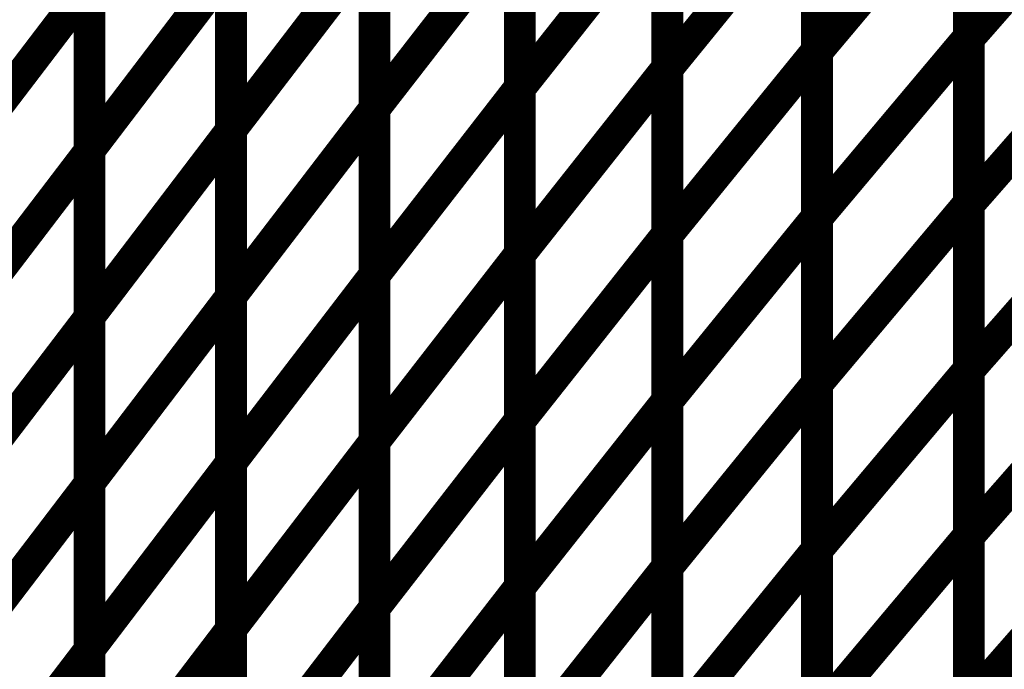
# Model space of a CAD drawing. Extents: x -1.89 to 1.67, y -2 to 2.49.
# Drawn here: x -1.5 to -1.4, y -0.01 to 0.05 of the extents above; entities that cross this region are included whole.
import ezdxf

# ---------------------------------------------------------------- set-up
doc = ezdxf.new("R2010")
doc.units = 0
doc.header["$MEASUREMENT"] = 0

msp = doc.modelspace()

# ---------------------------------------------------------------- linework, layer by layer
at = {"color": 0}
for points in [[(-1.406823, 0.077909, 0.003, 0.003, 0), (-1.406823, 0.046547, 0.003, 0.003, 0)], [(-1.406823, 0.077909, 0.003, 0.003, 0), (-1.406823, 0.046547, 0.003, 0.003, 0)], [(-1.406823, 0.046437, 0.003, 0.003, 0), (-1.406823, 0.077768, 0.003, 0.003, 0)], [(-1.406823, 0.046437, 0.003, 0.003, 0), (-1.406823, 0.077768, 0.003, 0.003, 0)], [(-1.421142, 0.076665, 0.003, 0.003, 0), (-1.421142, 0.04528, 0.003, 0.003, 0)], [(-1.421142, 0.076665, 0.003, 0.003, 0), (-1.421142, 0.04528, 0.003, 0.003, 0)], [(-1.421142, 0.045177, 0.003, 0.003, 0), (-1.421142, 0.076547, 0.003, 0.003, 0)], [(-1.421142, 0.045177, 0.003, 0.003, 0), (-1.421142, 0.076547, 0.003, 0.003, 0)], [(-1.435264, 0.075063, 0.003, 0.003, 0), (-1.435264, 0.043654, 0.003, 0.003, 0)], [(-1.435264, 0.075063, 0.003, 0.003, 0), (-1.435264, 0.043654, 0.003, 0.003, 0)], [(-1.435264, 0.043583, 0.003, 0.003, 0), (-1.435264, 0.074976, 0.003, 0.003, 0)], [(-1.435264, 0.043583, 0.003, 0.003, 0), (-1.435264, 0.074976, 0.003, 0.003, 0)], [(-1.449173, 0.073205, 0.003, 0.003, 0), (-1.449173, 0.041795, 0.003, 0.003, 0)], [(-1.449173, 0.073205, 0.003, 0.003, 0), (-1.449173, 0.041795, 0.003, 0.003, 0)], [(-1.449173, 0.041756, 0.003, 0.003, 0), (-1.449173, 0.073161, 0.003, 0.003, 0)], [(-1.449173, 0.041756, 0.003, 0.003, 0), (-1.449173, 0.073161, 0.003, 0.003, 0)], [(-1.462898, 0.039795, 0.003, 0.003, 0), (-1.462898, 0.071209, 0.003, 0.003, 0)], [(-1.462898, 0.039795, 0.003, 0.003, 0), (-1.462898, 0.071209, 0.003, 0.003, 0)], [(-1.462898, 0.071197, 0.003, 0.003, 0), (-1.462898, 0.03978, 0.003, 0.003, 0)], [(-1.462898, 0.071197, 0.003, 0.003, 0), (-1.462898, 0.03978, 0.003, 0.003, 0)], [(-1.476429, 0.037803, 0.003, 0.003, 0), (-1.476429, 0.069217, 0.003, 0.003, 0)], [(-1.476429, 0.037803, 0.003, 0.003, 0), (-1.476429, 0.069217, 0.003, 0.003, 0)], [(-1.476429, 0.069154, 0.003, 0.003, 0), (-1.476429, 0.037748, 0.003, 0.003, 0)], [(-1.476429, 0.069154, 0.003, 0.003, 0), (-1.476429, 0.037748, 0.003, 0.003, 0)], [(-1.48978, 0.035898, 0.003, 0.003, 0), (-1.48978, 0.067303, 0.003, 0.003, 0)], [(-1.48978, 0.035898, 0.003, 0.003, 0), (-1.48978, 0.067303, 0.003, 0.003, 0)], [(-1.48978, 0.067146, 0.003, 0.003, 0), (-1.48978, 0.035764, 0.003, 0.003, 0)], [(-1.48978, 0.067146, 0.003, 0.003, 0), (-1.48978, 0.035764, 0.003, 0.003, 0)], [(-1.406823, 0.046437, 0.003, 0.003, 0), (-1.392291, 0.063028, 0.003, 0.003, 0)], [(-1.392291, 0.063028, 0.003, 0.003, 0), (-1.406823, 0.046437, 0.003, 0.003, 0)], [(-1.406823, 0.046437, 0.003, 0.003, 0), (-1.392291, 0.063028, 0.003, 0.003, 0)], [(-1.392291, 0.063028, 0.003, 0.003, 0), (-1.406823, 0.046437, 0.003, 0.003, 0)], [(-1.421142, 0.045177, 0.003, 0.003, 0), (-1.406823, 0.062224, 0.003, 0.003, 0)], [(-1.406823, 0.062224, 0.003, 0.003, 0), (-1.421142, 0.045177, 0.003, 0.003, 0)], [(-1.421142, 0.045177, 0.003, 0.003, 0), (-1.406823, 0.062224, 0.003, 0.003, 0)], [(-1.406823, 0.062224, 0.003, 0.003, 0), (-1.421142, 0.045177, 0.003, 0.003, 0)], [(-1.406823, 0.062224, 0.003, 0.003, 0), (-1.406823, 0.030866, 0.003, 0.003, 0)], [(-1.406823, 0.062224, 0.003, 0.003, 0), (-1.406823, 0.030866, 0.003, 0.003, 0)], [(-1.406823, 0.030776, 0.003, 0.003, 0), (-1.406823, 0.062106, 0.003, 0.003, 0)], [(-1.406823, 0.030776, 0.003, 0.003, 0), (-1.406823, 0.062106, 0.003, 0.003, 0)], [(-1.435264, 0.043583, 0.003, 0.003, 0), (-1.421142, 0.060972, 0.003, 0.003, 0)], [(-1.421142, 0.060972, 0.003, 0.003, 0), (-1.435264, 0.043583, 0.003, 0.003, 0)], [(-1.435264, 0.043583, 0.003, 0.003, 0), (-1.421142, 0.060972, 0.003, 0.003, 0)], [(-1.421142, 0.060972, 0.003, 0.003, 0), (-1.435264, 0.043583, 0.003, 0.003, 0)], [(-1.421142, 0.060972, 0.003, 0.003, 0), (-1.421142, 0.029579, 0.003, 0.003, 0)], [(-1.421142, 0.060972, 0.003, 0.003, 0), (-1.421142, 0.029579, 0.003, 0.003, 0)], [(-1.421142, 0.0295, 0.003, 0.003, 0), (-1.421142, 0.060862, 0.003, 0.003, 0)], [(-1.421142, 0.0295, 0.003, 0.003, 0), (-1.421142, 0.060862, 0.003, 0.003, 0)], [(-1.449173, 0.041756, 0.003, 0.003, 0), (-1.435264, 0.059358, 0.003, 0.003, 0)], [(-1.435264, 0.059358, 0.003, 0.003, 0), (-1.449173, 0.041756, 0.003, 0.003, 0)], [(-1.449173, 0.041756, 0.003, 0.003, 0), (-1.435264, 0.059358, 0.003, 0.003, 0)], [(-1.435264, 0.059358, 0.003, 0.003, 0), (-1.449173, 0.041756, 0.003, 0.003, 0)], [(-1.435264, 0.059358, 0.003, 0.003, 0), (-1.435264, 0.027953, 0.003, 0.003, 0)], [(-1.435264, 0.059358, 0.003, 0.003, 0), (-1.435264, 0.027953, 0.003, 0.003, 0)], [(-1.435264, 0.02789, 0.003, 0.003, 0), (-1.435264, 0.059276, 0.003, 0.003, 0)], [(-1.435264, 0.02789, 0.003, 0.003, 0), (-1.435264, 0.059276, 0.003, 0.003, 0)], [(-1.462898, 0.039795, 0.003, 0.003, 0), (-1.449173, 0.057504, 0.003, 0.003, 0)], [(-1.449173, 0.057504, 0.003, 0.003, 0), (-1.462898, 0.039795, 0.003, 0.003, 0)], [(-1.462898, 0.039795, 0.003, 0.003, 0), (-1.449173, 0.057504, 0.003, 0.003, 0)], [(-1.449173, 0.057504, 0.003, 0.003, 0), (-1.462898, 0.039795, 0.003, 0.003, 0)], [(-1.449173, 0.057504, 0.003, 0.003, 0), (-1.449173, 0.026087, 0.003, 0.003, 0)], [(-1.449173, 0.057504, 0.003, 0.003, 0), (-1.449173, 0.026087, 0.003, 0.003, 0)], [(-1.449173, 0.026051, 0.003, 0.003, 0), (-1.449173, 0.057461, 0.003, 0.003, 0)], [(-1.449173, 0.026051, 0.003, 0.003, 0), (-1.449173, 0.057461, 0.003, 0.003, 0)], [(-1.476429, 0.037803, 0.003, 0.003, 0), (-1.462898, 0.055488, 0.003, 0.003, 0)], [(-1.462898, 0.055488, 0.003, 0.003, 0), (-1.476429, 0.037803, 0.003, 0.003, 0)], [(-1.476429, 0.037803, 0.003, 0.003, 0), (-1.462898, 0.055488, 0.003, 0.003, 0)], [(-1.462898, 0.055488, 0.003, 0.003, 0), (-1.476429, 0.037803, 0.003, 0.003, 0)], [(-1.462898, 0.024087, 0.003, 0.003, 0), (-1.462898, 0.055496, 0.003, 0.003, 0)], [(-1.462898, 0.024087, 0.003, 0.003, 0), (-1.462898, 0.055496, 0.003, 0.003, 0)], [(-1.462898, 0.055488, 0.003, 0.003, 0), (-1.462898, 0.024075, 0.003, 0.003, 0)], [(-1.462898, 0.055488, 0.003, 0.003, 0), (-1.462898, 0.024075, 0.003, 0.003, 0)], [(-1.48978, 0.035898, 0.003, 0.003, 0), (-1.476429, 0.053453, 0.003, 0.003, 0)], [(-1.476429, 0.053453, 0.003, 0.003, 0), (-1.48978, 0.035898, 0.003, 0.003, 0)], [(-1.48978, 0.035898, 0.003, 0.003, 0), (-1.476429, 0.053453, 0.003, 0.003, 0)], [(-1.476429, 0.053453, 0.003, 0.003, 0), (-1.48978, 0.035898, 0.003, 0.003, 0)], [(-1.476429, 0.022094, 0.003, 0.003, 0), (-1.476429, 0.053512, 0.003, 0.003, 0)], [(-1.476429, 0.022094, 0.003, 0.003, 0), (-1.476429, 0.053512, 0.003, 0.003, 0)], [(-1.476429, 0.053453, 0.003, 0.003, 0), (-1.476429, 0.022047, 0.003, 0.003, 0)], [(-1.476429, 0.053453, 0.003, 0.003, 0), (-1.476429, 0.022047, 0.003, 0.003, 0)], [(-1.502945, 0.034169, 0.003, 0.003, 0), (-1.48978, 0.051453, 0.003, 0.003, 0)], [(-1.48978, 0.051453, 0.003, 0.003, 0), (-1.502945, 0.034169, 0.003, 0.003, 0)], [(-1.502945, 0.034169, 0.003, 0.003, 0), (-1.48978, 0.051453, 0.003, 0.003, 0)], [(-1.48978, 0.051453, 0.003, 0.003, 0), (-1.502945, 0.034169, 0.003, 0.003, 0)], [(-1.48978, 0.020193, 0.003, 0.003, 0), (-1.48978, 0.051598, 0.003, 0.003, 0)], [(-1.48978, 0.020193, 0.003, 0.003, 0), (-1.48978, 0.051598, 0.003, 0.003, 0)], [(-1.48978, 0.051453, 0.003, 0.003, 0), (-1.48978, 0.020075, 0.003, 0.003, 0)], [(-1.48978, 0.051453, 0.003, 0.003, 0), (-1.48978, 0.020075, 0.003, 0.003, 0)], [(-1.406823, 0.030776, 0.003, 0.003, 0), (-1.392291, 0.047366, 0.003, 0.003, 0)], [(-1.392291, 0.047366, 0.003, 0.003, 0), (-1.406823, 0.030776, 0.003, 0.003, 0)], [(-1.406823, 0.030776, 0.003, 0.003, 0), (-1.392291, 0.047366, 0.003, 0.003, 0)], [(-1.392291, 0.047366, 0.003, 0.003, 0), (-1.406823, 0.030776, 0.003, 0.003, 0)], [(-1.421142, 0.0295, 0.003, 0.003, 0), (-1.406823, 0.046547, 0.003, 0.003, 0)], [(-1.406823, 0.046547, 0.003, 0.003, 0), (-1.421142, 0.0295, 0.003, 0.003, 0)], [(-1.421142, 0.0295, 0.003, 0.003, 0), (-1.406823, 0.046547, 0.003, 0.003, 0)], [(-1.406823, 0.046547, 0.003, 0.003, 0), (-1.421142, 0.0295, 0.003, 0.003, 0)], [(-1.406823, 0.046547, 0.003, 0.003, 0), (-1.406823, 0.015181, 0.003, 0.003, 0)], [(-1.406823, 0.046547, 0.003, 0.003, 0), (-1.406823, 0.015181, 0.003, 0.003, 0)], [(-1.406823, 0.01511, 0.003, 0.003, 0), (-1.406823, 0.046437, 0.003, 0.003, 0)], [(-1.406823, 0.01511, 0.003, 0.003, 0), (-1.406823, 0.046437, 0.003, 0.003, 0)], [(-1.435264, 0.02789, 0.003, 0.003, 0), (-1.421142, 0.04528, 0.003, 0.003, 0)], [(-1.421142, 0.04528, 0.003, 0.003, 0), (-1.435264, 0.02789, 0.003, 0.003, 0)], [(-1.435264, 0.02789, 0.003, 0.003, 0), (-1.421142, 0.04528, 0.003, 0.003, 0)], [(-1.421142, 0.04528, 0.003, 0.003, 0), (-1.435264, 0.02789, 0.003, 0.003, 0)], [(-1.421142, 0.04528, 0.003, 0.003, 0), (-1.421142, 0.013886, 0.003, 0.003, 0)], [(-1.421142, 0.04528, 0.003, 0.003, 0), (-1.421142, 0.013886, 0.003, 0.003, 0)], [(-1.421142, 0.013819, 0.003, 0.003, 0), (-1.421142, 0.045177, 0.003, 0.003, 0)], [(-1.421142, 0.013819, 0.003, 0.003, 0), (-1.421142, 0.045177, 0.003, 0.003, 0)], [(-1.449173, 0.026051, 0.003, 0.003, 0), (-1.435264, 0.043654, 0.003, 0.003, 0)], [(-1.435264, 0.043654, 0.003, 0.003, 0), (-1.449173, 0.026051, 0.003, 0.003, 0)], [(-1.449173, 0.026051, 0.003, 0.003, 0), (-1.435264, 0.043654, 0.003, 0.003, 0)], [(-1.435264, 0.043654, 0.003, 0.003, 0), (-1.449173, 0.026051, 0.003, 0.003, 0)], [(-1.435264, 0.043654, 0.003, 0.003, 0), (-1.435264, 0.012244, 0.003, 0.003, 0)], [(-1.435264, 0.043654, 0.003, 0.003, 0), (-1.435264, 0.012244, 0.003, 0.003, 0)], [(-1.435264, 0.012189, 0.003, 0.003, 0), (-1.435264, 0.043583, 0.003, 0.003, 0)], [(-1.435264, 0.012189, 0.003, 0.003, 0), (-1.435264, 0.043583, 0.003, 0.003, 0)], [(-1.462898, 0.024087, 0.003, 0.003, 0), (-1.449173, 0.041795, 0.003, 0.003, 0)], [(-1.449173, 0.041795, 0.003, 0.003, 0), (-1.462898, 0.024087, 0.003, 0.003, 0)], [(-1.462898, 0.024087, 0.003, 0.003, 0), (-1.449173, 0.041795, 0.003, 0.003, 0)], [(-1.449173, 0.041795, 0.003, 0.003, 0), (-1.462898, 0.024087, 0.003, 0.003, 0)], [(-1.449173, 0.041795, 0.003, 0.003, 0), (-1.449173, 0.010378, 0.003, 0.003, 0)], [(-1.449173, 0.041795, 0.003, 0.003, 0), (-1.449173, 0.010378, 0.003, 0.003, 0)], [(-1.449173, 0.01035, 0.003, 0.003, 0), (-1.449173, 0.041756, 0.003, 0.003, 0)], [(-1.449173, 0.01035, 0.003, 0.003, 0), (-1.449173, 0.041756, 0.003, 0.003, 0)], [(-1.476429, 0.022094, 0.003, 0.003, 0), (-1.462898, 0.03978, 0.003, 0.003, 0)], [(-1.462898, 0.03978, 0.003, 0.003, 0), (-1.476429, 0.022094, 0.003, 0.003, 0)], [(-1.476429, 0.022094, 0.003, 0.003, 0), (-1.462898, 0.03978, 0.003, 0.003, 0)], [(-1.462898, 0.03978, 0.003, 0.003, 0), (-1.476429, 0.022094, 0.003, 0.003, 0)], [(-1.462898, 0.008378, 0.003, 0.003, 0), (-1.462898, 0.039795, 0.003, 0.003, 0)], [(-1.462898, 0.008378, 0.003, 0.003, 0), (-1.462898, 0.039795, 0.003, 0.003, 0)], [(-1.462898, 0.03978, 0.003, 0.003, 0), (-1.462898, 0.008366, 0.003, 0.003, 0)], [(-1.462898, 0.03978, 0.003, 0.003, 0), (-1.462898, 0.008366, 0.003, 0.003, 0)], [(-1.48978, 0.020193, 0.003, 0.003, 0), (-1.476429, 0.037748, 0.003, 0.003, 0)], [(-1.476429, 0.037748, 0.003, 0.003, 0), (-1.48978, 0.020193, 0.003, 0.003, 0)], [(-1.48978, 0.020193, 0.003, 0.003, 0), (-1.476429, 0.037748, 0.003, 0.003, 0)], [(-1.476429, 0.037748, 0.003, 0.003, 0), (-1.48978, 0.020193, 0.003, 0.003, 0)], [(-1.476429, 0.00639, 0.003, 0.003, 0), (-1.476429, 0.037803, 0.003, 0.003, 0)], [(-1.476429, 0.00639, 0.003, 0.003, 0), (-1.476429, 0.037803, 0.003, 0.003, 0)], [(-1.476429, 0.037748, 0.003, 0.003, 0), (-1.476429, 0.006346, 0.003, 0.003, 0)], [(-1.476429, 0.037748, 0.003, 0.003, 0), (-1.476429, 0.006346, 0.003, 0.003, 0)], [(-1.502945, 0.01848, 0.003, 0.003, 0), (-1.48978, 0.035764, 0.003, 0.003, 0)], [(-1.48978, 0.035764, 0.003, 0.003, 0), (-1.502945, 0.01848, 0.003, 0.003, 0)], [(-1.502945, 0.01848, 0.003, 0.003, 0), (-1.48978, 0.035764, 0.003, 0.003, 0)], [(-1.48978, 0.035764, 0.003, 0.003, 0), (-1.502945, 0.01848, 0.003, 0.003, 0)], [(-1.48978, 0.004492, 0.003, 0.003, 0), (-1.48978, 0.035898, 0.003, 0.003, 0)], [(-1.48978, 0.004492, 0.003, 0.003, 0), (-1.48978, 0.035898, 0.003, 0.003, 0)], [(-1.48978, 0.035764, 0.003, 0.003, 0), (-1.48978, 0.004382, 0.003, 0.003, 0)], [(-1.48978, 0.035764, 0.003, 0.003, 0), (-1.48978, 0.004382, 0.003, 0.003, 0)], [(-1.406823, 0.01511, 0.003, 0.003, 0), (-1.392291, 0.031701, 0.003, 0.003, 0)], [(-1.392291, 0.031701, 0.003, 0.003, 0), (-1.406823, 0.01511, 0.003, 0.003, 0)], [(-1.406823, 0.01511, 0.003, 0.003, 0), (-1.392291, 0.031701, 0.003, 0.003, 0)], [(-1.392291, 0.031701, 0.003, 0.003, 0), (-1.406823, 0.01511, 0.003, 0.003, 0)], [(-1.421142, 0.013819, 0.003, 0.003, 0), (-1.406823, 0.030866, 0.003, 0.003, 0)], [(-1.406823, 0.030866, 0.003, 0.003, 0), (-1.421142, 0.013819, 0.003, 0.003, 0)], [(-1.421142, 0.013819, 0.003, 0.003, 0), (-1.406823, 0.030866, 0.003, 0.003, 0)], [(-1.406823, 0.030866, 0.003, 0.003, 0), (-1.421142, 0.013819, 0.003, 0.003, 0)], [(-1.406823, 0.030866, 0.003, 0.003, 0), (-1.406823, -0.0005, 0.003, 0.003, 0)], [(-1.406823, 0.030866, 0.003, 0.003, 0), (-1.406823, -0.0005, 0.003, 0.003, 0)], [(-1.406823, -0.000551, 0.003, 0.003, 0), (-1.406823, 0.030776, 0.003, 0.003, 0)], [(-1.406823, -0.000551, 0.003, 0.003, 0), (-1.406823, 0.030776, 0.003, 0.003, 0)], [(-1.435264, 0.012189, 0.003, 0.003, 0), (-1.421142, 0.029579, 0.003, 0.003, 0)], [(-1.421142, 0.029579, 0.003, 0.003, 0), (-1.435264, 0.012189, 0.003, 0.003, 0)], [(-1.435264, 0.012189, 0.003, 0.003, 0), (-1.421142, 0.029579, 0.003, 0.003, 0)], [(-1.421142, 0.029579, 0.003, 0.003, 0), (-1.435264, 0.012189, 0.003, 0.003, 0)], [(-1.421142, 0.029579, 0.003, 0.003, 0), (-1.421142, -0.001811, 0.003, 0.003, 0)], [(-1.421142, 0.029579, 0.003, 0.003, 0), (-1.421142, -0.001811, 0.003, 0.003, 0)], [(-1.421142, -0.001866, 0.003, 0.003, 0), (-1.421142, 0.0295, 0.003, 0.003, 0)], [(-1.421142, -0.001866, 0.003, 0.003, 0), (-1.421142, 0.0295, 0.003, 0.003, 0)], [(-1.449173, 0.01035, 0.003, 0.003, 0), (-1.435264, 0.027953, 0.003, 0.003, 0)], [(-1.435264, 0.027953, 0.003, 0.003, 0), (-1.449173, 0.01035, 0.003, 0.003, 0)], [(-1.449173, 0.01035, 0.003, 0.003, 0), (-1.435264, 0.027953, 0.003, 0.003, 0)], [(-1.435264, 0.027953, 0.003, 0.003, 0), (-1.449173, 0.01035, 0.003, 0.003, 0)], [(-1.435264, 0.027953, 0.003, 0.003, 0), (-1.435264, -0.003457, 0.003, 0.003, 0)], [(-1.435264, 0.027953, 0.003, 0.003, 0), (-1.435264, -0.003457, 0.003, 0.003, 0)], [(-1.435264, -0.003504, 0.003, 0.003, 0), (-1.435264, 0.02789, 0.003, 0.003, 0)], [(-1.435264, -0.003504, 0.003, 0.003, 0), (-1.435264, 0.02789, 0.003, 0.003, 0)], [(-1.462898, 0.008378, 0.003, 0.003, 0), (-1.449173, 0.026087, 0.003, 0.003, 0)], [(-1.449173, 0.026087, 0.003, 0.003, 0), (-1.462898, 0.008378, 0.003, 0.003, 0)], [(-1.462898, 0.008378, 0.003, 0.003, 0), (-1.449173, 0.026087, 0.003, 0.003, 0)], [(-1.449173, 0.026087, 0.003, 0.003, 0), (-1.462898, 0.008378, 0.003, 0.003, 0)], [(-1.449173, 0.026087, 0.003, 0.003, 0), (-1.449173, -0.005335, 0.003, 0.003, 0)], [(-1.449173, 0.026087, 0.003, 0.003, 0), (-1.449173, -0.005335, 0.003, 0.003, 0)], [(-1.449173, -0.005358, 0.003, 0.003, 0), (-1.449173, 0.026051, 0.003, 0.003, 0)], [(-1.449173, -0.005358, 0.003, 0.003, 0), (-1.449173, 0.026051, 0.003, 0.003, 0)], [(-1.476429, 0.00639, 0.003, 0.003, 0), (-1.462898, 0.024075, 0.003, 0.003, 0)], [(-1.462898, 0.024075, 0.003, 0.003, 0), (-1.476429, 0.00639, 0.003, 0.003, 0)], [(-1.476429, 0.00639, 0.003, 0.003, 0), (-1.462898, 0.024075, 0.003, 0.003, 0)], [(-1.462898, 0.024075, 0.003, 0.003, 0), (-1.476429, 0.00639, 0.003, 0.003, 0)], [(-1.462898, -0.007331, 0.003, 0.003, 0), (-1.462898, 0.024087, 0.003, 0.003, 0)], [(-1.462898, -0.007331, 0.003, 0.003, 0), (-1.462898, 0.024087, 0.003, 0.003, 0)], [(-1.462898, 0.024075, 0.003, 0.003, 0), (-1.462898, -0.007339, 0.003, 0.003, 0)], [(-1.462898, 0.024075, 0.003, 0.003, 0), (-1.462898, -0.007339, 0.003, 0.003, 0)], [(-1.48978, 0.004492, 0.003, 0.003, 0), (-1.476429, 0.022047, 0.003, 0.003, 0)], [(-1.476429, 0.022047, 0.003, 0.003, 0), (-1.48978, 0.004492, 0.003, 0.003, 0)], [(-1.48978, 0.004492, 0.003, 0.003, 0), (-1.476429, 0.022047, 0.003, 0.003, 0)], [(-1.476429, 0.022047, 0.003, 0.003, 0), (-1.48978, 0.004492, 0.003, 0.003, 0)], [(-1.476429, -0.009319, 0.003, 0.003, 0), (-1.476429, 0.022094, 0.003, 0.003, 0)], [(-1.476429, -0.009319, 0.003, 0.003, 0), (-1.476429, 0.022094, 0.003, 0.003, 0)], [(-1.476429, 0.022047, 0.003, 0.003, 0), (-1.476429, -0.009358, 0.003, 0.003, 0)], [(-1.476429, 0.022047, 0.003, 0.003, 0), (-1.476429, -0.009358, 0.003, 0.003, 0)], [(-1.502945, 0.002791, 0.003, 0.003, 0), (-1.48978, 0.020075, 0.003, 0.003, 0)], [(-1.48978, 0.020075, 0.003, 0.003, 0), (-1.502945, 0.002791, 0.003, 0.003, 0)], [(-1.502945, 0.002791, 0.003, 0.003, 0), (-1.48978, 0.020075, 0.003, 0.003, 0)], [(-1.48978, 0.020075, 0.003, 0.003, 0), (-1.502945, 0.002791, 0.003, 0.003, 0)], [(-1.48978, -0.011209, 0.003, 0.003, 0), (-1.48978, 0.020193, 0.003, 0.003, 0)], [(-1.48978, -0.011209, 0.003, 0.003, 0), (-1.48978, 0.020193, 0.003, 0.003, 0)], [(-1.48978, 0.020075, 0.003, 0.003, 0), (-1.48978, -0.011311, 0.003, 0.003, 0)], [(-1.48978, 0.020075, 0.003, 0.003, 0), (-1.48978, -0.011311, 0.003, 0.003, 0)], [(-1.406823, -0.000551, 0.003, 0.003, 0), (-1.392291, 0.016039, 0.003, 0.003, 0)], [(-1.392291, 0.016039, 0.003, 0.003, 0), (-1.406823, -0.000551, 0.003, 0.003, 0)], [(-1.406823, -0.000551, 0.003, 0.003, 0), (-1.392291, 0.016039, 0.003, 0.003, 0)], [(-1.392291, 0.016039, 0.003, 0.003, 0), (-1.406823, -0.000551, 0.003, 0.003, 0)], [(-1.421142, -0.001866, 0.003, 0.003, 0), (-1.406823, 0.015181, 0.003, 0.003, 0)], [(-1.406823, 0.015181, 0.003, 0.003, 0), (-1.421142, -0.001866, 0.003, 0.003, 0)], [(-1.421142, -0.001866, 0.003, 0.003, 0), (-1.406823, 0.015181, 0.003, 0.003, 0)], [(-1.406823, 0.015181, 0.003, 0.003, 0), (-1.421142, -0.001866, 0.003, 0.003, 0)], [(-1.406823, 0.015181, 0.003, 0.003, 0), (-1.406823, -0.016185, 0.003, 0.003, 0)], [(-1.406823, 0.015181, 0.003, 0.003, 0), (-1.406823, -0.016185, 0.003, 0.003, 0)], [(-1.406823, -0.016217, 0.003, 0.003, 0), (-1.406823, 0.01511, 0.003, 0.003, 0)], [(-1.406823, -0.016217, 0.003, 0.003, 0), (-1.406823, 0.01511, 0.003, 0.003, 0)], [(-1.435264, -0.003504, 0.003, 0.003, 0), (-1.421142, 0.013886, 0.003, 0.003, 0)], [(-1.421142, 0.013886, 0.003, 0.003, 0), (-1.435264, -0.003504, 0.003, 0.003, 0)], [(-1.435264, -0.003504, 0.003, 0.003, 0), (-1.421142, 0.013886, 0.003, 0.003, 0)], [(-1.421142, 0.013886, 0.003, 0.003, 0), (-1.435264, -0.003504, 0.003, 0.003, 0)], [(-1.421142, 0.013886, 0.003, 0.003, 0), (-1.421142, -0.017508, 0.003, 0.003, 0)], [(-1.421142, 0.013886, 0.003, 0.003, 0), (-1.421142, -0.017508, 0.003, 0.003, 0)], [(-1.421142, -0.017547, 0.003, 0.003, 0), (-1.421142, 0.013819, 0.003, 0.003, 0)], [(-1.421142, -0.017547, 0.003, 0.003, 0), (-1.421142, 0.013819, 0.003, 0.003, 0)], [(-1.449173, -0.005358, 0.003, 0.003, 0), (-1.435264, 0.012244, 0.003, 0.003, 0)], [(-1.435264, 0.012244, 0.003, 0.003, 0), (-1.449173, -0.005358, 0.003, 0.003, 0)], [(-1.449173, -0.005358, 0.003, 0.003, 0), (-1.435264, 0.012244, 0.003, 0.003, 0)], [(-1.435264, 0.012244, 0.003, 0.003, 0), (-1.449173, -0.005358, 0.003, 0.003, 0)], [(-1.435264, 0.012244, 0.003, 0.003, 0), (-1.435264, -0.019161, 0.003, 0.003, 0)], [(-1.435264, 0.012244, 0.003, 0.003, 0), (-1.435264, -0.019161, 0.003, 0.003, 0)], [(-1.435264, -0.019201, 0.003, 0.003, 0), (-1.435264, 0.012189, 0.003, 0.003, 0)], [(-1.435264, -0.019201, 0.003, 0.003, 0), (-1.435264, 0.012189, 0.003, 0.003, 0)], [(-1.462898, -0.007331, 0.003, 0.003, 0), (-1.449173, 0.010378, 0.003, 0.003, 0)], [(-1.449173, 0.010378, 0.003, 0.003, 0), (-1.462898, -0.007331, 0.003, 0.003, 0)], [(-1.462898, -0.007331, 0.003, 0.003, 0), (-1.449173, 0.010378, 0.003, 0.003, 0)], [(-1.449173, 0.010378, 0.003, 0.003, 0), (-1.462898, -0.007331, 0.003, 0.003, 0)], [(-1.449173, 0.010378, 0.003, 0.003, 0), (-1.449173, -0.021043, 0.003, 0.003, 0)], [(-1.449173, 0.010378, 0.003, 0.003, 0), (-1.449173, -0.021043, 0.003, 0.003, 0)], [(-1.449173, -0.021059, 0.003, 0.003, 0), (-1.449173, 0.01035, 0.003, 0.003, 0)], [(-1.449173, -0.021059, 0.003, 0.003, 0), (-1.449173, 0.01035, 0.003, 0.003, 0)], [(-1.476429, -0.009319, 0.003, 0.003, 0), (-1.462898, 0.008366, 0.003, 0.003, 0)], [(-1.462898, 0.008366, 0.003, 0.003, 0), (-1.476429, -0.009319, 0.003, 0.003, 0)], [(-1.476429, -0.009319, 0.003, 0.003, 0), (-1.462898, 0.008366, 0.003, 0.003, 0)], [(-1.462898, 0.008366, 0.003, 0.003, 0), (-1.476429, -0.009319, 0.003, 0.003, 0)], [(-1.462898, -0.023043, 0.003, 0.003, 0), (-1.462898, 0.008378, 0.003, 0.003, 0)], [(-1.462898, -0.023043, 0.003, 0.003, 0), (-1.462898, 0.008378, 0.003, 0.003, 0)], [(-1.462898, 0.008366, 0.003, 0.003, 0), (-1.462898, -0.023047, 0.003, 0.003, 0)], [(-1.462898, 0.008366, 0.003, 0.003, 0), (-1.462898, -0.023047, 0.003, 0.003, 0)], [(-1.48978, -0.011209, 0.003, 0.003, 0), (-1.476429, 0.006346, 0.003, 0.003, 0)], [(-1.476429, 0.006346, 0.003, 0.003, 0), (-1.48978, -0.011209, 0.003, 0.003, 0)], [(-1.48978, -0.011209, 0.003, 0.003, 0), (-1.476429, 0.006346, 0.003, 0.003, 0)], [(-1.476429, 0.006346, 0.003, 0.003, 0), (-1.48978, -0.011209, 0.003, 0.003, 0)], [(-1.476429, -0.025024, 0.003, 0.003, 0), (-1.476429, 0.00639, 0.003, 0.003, 0)], [(-1.476429, -0.025024, 0.003, 0.003, 0), (-1.476429, 0.00639, 0.003, 0.003, 0)], [(-1.476429, 0.006346, 0.003, 0.003, 0), (-1.476429, -0.025055, 0.003, 0.003, 0)], [(-1.476429, 0.006346, 0.003, 0.003, 0), (-1.476429, -0.025055, 0.003, 0.003, 0)], [(-1.502945, -0.012902, 0.003, 0.003, 0), (-1.48978, 0.004382, 0.003, 0.003, 0)], [(-1.48978, 0.004382, 0.003, 0.003, 0), (-1.502945, -0.012902, 0.003, 0.003, 0)], [(-1.502945, -0.012902, 0.003, 0.003, 0), (-1.48978, 0.004382, 0.003, 0.003, 0)], [(-1.48978, 0.004382, 0.003, 0.003, 0), (-1.502945, -0.012902, 0.003, 0.003, 0)], [(-1.48978, -0.026913, 0.003, 0.003, 0), (-1.48978, 0.004492, 0.003, 0.003, 0)], [(-1.48978, -0.026913, 0.003, 0.003, 0), (-1.48978, 0.004492, 0.003, 0.003, 0)], [(-1.48978, 0.004382, 0.003, 0.003, 0), (-1.48978, -0.027004, 0.003, 0.003, 0)], [(-1.48978, 0.004382, 0.003, 0.003, 0), (-1.48978, -0.027004, 0.003, 0.003, 0)], [(-1.406823, -0.016217, 0.003, 0.003, 0), (-1.392291, 0.000374, 0.003, 0.003, 0)], [(-1.392291, 0.000374, 0.003, 0.003, 0), (-1.406823, -0.016217, 0.003, 0.003, 0)], [(-1.406823, -0.016217, 0.003, 0.003, 0), (-1.392291, 0.000374, 0.003, 0.003, 0)], [(-1.392291, 0.000374, 0.003, 0.003, 0), (-1.406823, -0.016217, 0.003, 0.003, 0)], [(-1.421142, -0.017547, 0.003, 0.003, 0), (-1.406823, -0.0005, 0.003, 0.003, 0)], [(-1.406823, -0.0005, 0.003, 0.003, 0), (-1.421142, -0.017547, 0.003, 0.003, 0)], [(-1.421142, -0.017547, 0.003, 0.003, 0), (-1.406823, -0.0005, 0.003, 0.003, 0)], [(-1.406823, -0.0005, 0.003, 0.003, 0), (-1.421142, -0.017547, 0.003, 0.003, 0)], [(-1.406823, -0.0005, 0.003, 0.003, 0), (-1.406823, -0.031862, 0.003, 0.003, 0)], [(-1.406823, -0.0005, 0.003, 0.003, 0), (-1.406823, -0.031862, 0.003, 0.003, 0)], [(-1.406823, -0.031882, 0.003, 0.003, 0), (-1.406823, -0.000551, 0.003, 0.003, 0)], [(-1.406823, -0.031882, 0.003, 0.003, 0), (-1.406823, -0.000551, 0.003, 0.003, 0)], [(-1.435264, -0.019201, 0.003, 0.003, 0), (-1.421142, -0.001811, 0.003, 0.003, 0)], [(-1.421142, -0.001811, 0.003, 0.003, 0), (-1.435264, -0.019201, 0.003, 0.003, 0)], [(-1.435264, -0.019201, 0.003, 0.003, 0), (-1.421142, -0.001811, 0.003, 0.003, 0)], [(-1.421142, -0.001811, 0.003, 0.003, 0), (-1.435264, -0.019201, 0.003, 0.003, 0)], [(-1.421142, -0.001811, 0.003, 0.003, 0), (-1.421142, -0.033205, 0.003, 0.003, 0)], [(-1.421142, -0.001811, 0.003, 0.003, 0), (-1.421142, -0.033205, 0.003, 0.003, 0)], [(-1.421142, -0.033232, 0.003, 0.003, 0), (-1.421142, -0.001866, 0.003, 0.003, 0)], [(-1.421142, -0.033232, 0.003, 0.003, 0), (-1.421142, -0.001866, 0.003, 0.003, 0)], [(-1.449173, -0.021059, 0.003, 0.003, 0), (-1.435264, -0.003457, 0.003, 0.003, 0)], [(-1.435264, -0.003457, 0.003, 0.003, 0), (-1.449173, -0.021059, 0.003, 0.003, 0)], [(-1.449173, -0.021059, 0.003, 0.003, 0), (-1.435264, -0.003457, 0.003, 0.003, 0)], [(-1.435264, -0.003457, 0.003, 0.003, 0), (-1.449173, -0.021059, 0.003, 0.003, 0)], [(-1.435264, -0.003457, 0.003, 0.003, 0), (-1.435264, -0.034866, 0.003, 0.003, 0)], [(-1.435264, -0.003457, 0.003, 0.003, 0), (-1.435264, -0.034866, 0.003, 0.003, 0)], [(-1.435264, -0.034898, 0.003, 0.003, 0), (-1.435264, -0.003504, 0.003, 0.003, 0)], [(-1.435264, -0.034898, 0.003, 0.003, 0), (-1.435264, -0.003504, 0.003, 0.003, 0)], [(-1.462898, -0.023043, 0.003, 0.003, 0), (-1.449173, -0.005335, 0.003, 0.003, 0)], [(-1.449173, -0.005335, 0.003, 0.003, 0), (-1.462898, -0.023043, 0.003, 0.003, 0)], [(-1.462898, -0.023043, 0.003, 0.003, 0), (-1.449173, -0.005335, 0.003, 0.003, 0)], [(-1.449173, -0.005335, 0.003, 0.003, 0), (-1.462898, -0.023043, 0.003, 0.003, 0)], [(-1.449173, -0.005335, 0.003, 0.003, 0), (-1.449173, -0.036748, 0.003, 0.003, 0)], [(-1.449173, -0.005335, 0.003, 0.003, 0), (-1.449173, -0.036748, 0.003, 0.003, 0)], [(-1.449173, -0.036764, 0.003, 0.003, 0), (-1.449173, -0.005358, 0.003, 0.003, 0)], [(-1.449173, -0.036764, 0.003, 0.003, 0), (-1.449173, -0.005358, 0.003, 0.003, 0)], [(-1.476429, -0.025024, 0.003, 0.003, 0), (-1.462898, -0.007339, 0.003, 0.003, 0)], [(-1.462898, -0.007339, 0.003, 0.003, 0), (-1.476429, -0.025024, 0.003, 0.003, 0)], [(-1.476429, -0.025024, 0.003, 0.003, 0), (-1.462898, -0.007339, 0.003, 0.003, 0)], [(-1.462898, -0.007339, 0.003, 0.003, 0), (-1.476429, -0.025024, 0.003, 0.003, 0)], [(-1.462898, -0.038752, 0.003, 0.003, 0), (-1.462898, -0.007331, 0.003, 0.003, 0)], [(-1.462898, -0.038752, 0.003, 0.003, 0), (-1.462898, -0.007331, 0.003, 0.003, 0)], [(-1.462898, -0.007339, 0.003, 0.003, 0), (-1.462898, -0.038756, 0.003, 0.003, 0)], [(-1.462898, -0.007339, 0.003, 0.003, 0), (-1.462898, -0.038756, 0.003, 0.003, 0)], [(-1.48978, -0.026913, 0.003, 0.003, 0), (-1.476429, -0.009358, 0.003, 0.003, 0)], [(-1.476429, -0.009358, 0.003, 0.003, 0), (-1.48978, -0.026913, 0.003, 0.003, 0)], [(-1.48978, -0.026913, 0.003, 0.003, 0), (-1.476429, -0.009358, 0.003, 0.003, 0)], [(-1.476429, -0.009358, 0.003, 0.003, 0), (-1.48978, -0.026913, 0.003, 0.003, 0)], [(-1.476429, -0.040732, 0.003, 0.003, 0), (-1.476429, -0.009319, 0.003, 0.003, 0)], [(-1.476429, -0.040732, 0.003, 0.003, 0), (-1.476429, -0.009319, 0.003, 0.003, 0)], [(-1.476429, -0.009358, 0.003, 0.003, 0), (-1.476429, -0.04076, 0.003, 0.003, 0)], [(-1.476429, -0.009358, 0.003, 0.003, 0), (-1.476429, -0.04076, 0.003, 0.003, 0)], [(-1.502945, -0.028594, 0.003, 0.003, 0), (-1.48978, -0.011311, 0.003, 0.003, 0)], [(-1.48978, -0.011311, 0.003, 0.003, 0), (-1.502945, -0.028594, 0.003, 0.003, 0)], [(-1.502945, -0.028594, 0.003, 0.003, 0), (-1.48978, -0.011311, 0.003, 0.003, 0)], [(-1.48978, -0.011311, 0.003, 0.003, 0), (-1.502945, -0.028594, 0.003, 0.003, 0)], [(-1.48978, -0.04261, 0.003, 0.003, 0), (-1.48978, -0.011209, 0.003, 0.003, 0)], [(-1.48978, -0.04261, 0.003, 0.003, 0), (-1.48978, -0.011209, 0.003, 0.003, 0)], [(-1.48978, -0.011311, 0.003, 0.003, 0), (-1.48978, -0.042693, 0.003, 0.003, 0)], [(-1.48978, -0.011311, 0.003, 0.003, 0), (-1.48978, -0.042693, 0.003, 0.003, 0)]]:
    msp.add_lwpolyline(points, format="xyseb", dxfattribs=at)

doc.saveas('drawing.dxf')
